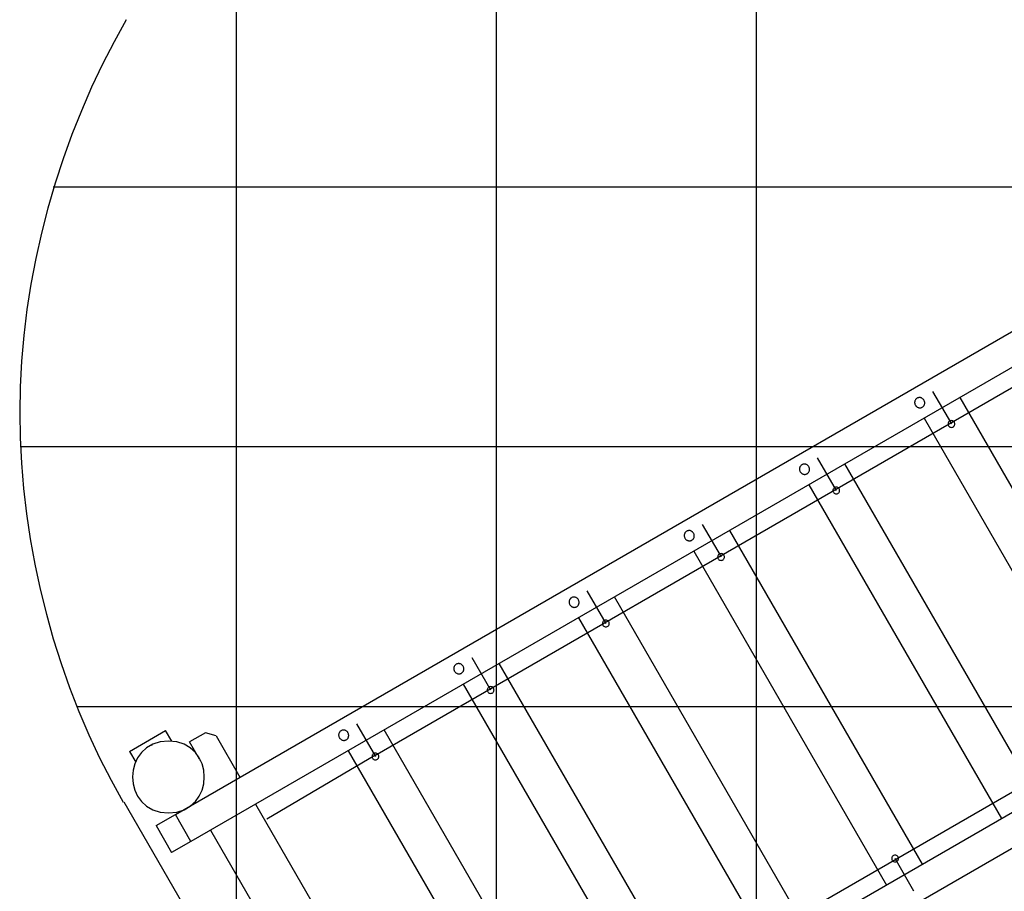
# Model space of a CAD drawing. Extents: x -43 to 43, y -53 to 53.
# Drawn here: x -42 to -23, y -7 to 9 of the extents above; entities that cross this region are included whole.
import ezdxf

# ---------------------------------------------------------------- set-up
doc = ezdxf.new("R2010")
doc.units = 0
for name, pattern in [('NEW_LINE11', [0]), ('NEW_LINE12', [0]), ('NEW_LINE24', [0])]:
    doc.linetypes.add(name, pattern=pattern)
doc.layers.get('0').update_dxf_attribs({"linetype": 'CONTINUOUS'})

msp = doc.modelspace()

# ---------------------------------------------------------------- linework, layer by layer
at = {"color": 0}
for points in [[(-27.7964, -20.6958), (-27.7964, 41.1275)], [(-32.7983, -17.2554), (-32.7983, 38.1868)], [(-37.8002, -9.4593), (-37.8002, 31.0577)], [(-38.9798, -5.9406), (-14.2151, 8.3573)], [(-13.9714, 7.8049), (-38.6797, -6.4604)], [(-35.1407, -4.8054), (-15.1819, 6.7172)], [(28.7736, 6.1372), (-41.3353, 6.1372)], [(-24.4048, 2.203), (-24.0408, 1.576)], [(-20.163, -4.3404), (-23.8742, 2.0876)], [(-24.6019, 1.8986), (-24.6019, 1.8986), (-24.5935, 1.9039), (-24.5861, 1.9099), (-24.5794, 1.9165), (-24.5735, 1.924), (-24.5683, 1.9317), (-24.5639, 1.94), (-24.5604, 1.9487), (-24.5578, 1.9578), (-24.5559, 1.967), (-24.555, 1.9764), (-24.5549, 1.986), (-24.5559, 1.9956), (-24.5576, 2.005), (-24.5604, 2.0146), (-24.5641, 2.0239), (-24.5689, 2.0331), (-24.5689, 2.0331), (-24.5743, 2.0415), (-24.5805, 2.0494), (-24.5873, 2.0564), (-24.5948, 2.0629), (-24.6026, 2.0683), (-24.6109, 2.0731), (-24.6195, 2.077), (-24.6285, 2.0802), (-24.6375, 2.0823), (-24.6468, 2.0836), (-24.6561, 2.084), (-24.6656, 2.0835), (-24.6748, 2.0819), (-24.684, 2.0796), (-24.693, 2.0762), (-24.7019, 2.0718), (-24.7019, 2.0718), (-24.71, 2.0663), (-24.7175, 2.0603), (-24.7241, 2.0535), (-24.7301, 2.0463), (-24.7351, 2.0384), (-24.7395, 2.0301), (-24.743, 2.0214), (-24.7458, 2.0125), (-24.7475, 2.0031), (-24.7485, 1.9937), (-24.7485, 1.9841), (-24.7477, 1.9746), (-24.7458, 1.965), (-24.7432, 1.9555), (-24.7395, 1.9461), (-24.7349, 1.9372), (-24.7349, 1.9372), (-24.7292, 1.9285), (-24.723, 1.9207), (-24.7161, 1.9135), (-24.7088, 1.9073), (-24.7008, 1.9017), (-24.6925, 1.897), (-24.6839, 1.893), (-24.6751, 1.8901), (-24.6658, 1.8878), (-24.6566, 1.8865), (-24.6472, 1.8861), (-24.6379, 1.8867), (-24.6286, 1.8881), (-24.6195, 1.8906), (-24.6105, 1.894), (-24.6019, 1.8986), (-24.6019, 1.8986), (-24.6019, 1.8986), (-24.6019, 1.8986), (-24.6019, 1.8986), (-24.6019, 1.8986), (-24.6019, 1.8986), (-24.6019, 1.8986), (-24.6019, 1.8986), (-24.6019, 1.8986), (-24.6019, 1.8986), (-24.6019, 1.8986), (-24.6019, 1.8986), (-24.6019, 1.8986), (-24.6019, 1.8986), (-24.6019, 1.8986), (-24.6019, 1.8986), (-24.6019, 1.8986)], [(-24.6019, 1.8986), (-24.6019, 1.8986), (-24.5935, 1.9039), (-24.5861, 1.9099), (-24.5794, 1.9165), (-24.5735, 1.924), (-24.5683, 1.9317), (-24.5639, 1.94), (-24.5604, 1.9487), (-24.5578, 1.9578), (-24.5559, 1.967), (-24.555, 1.9764), (-24.5549, 1.986), (-24.5559, 1.9956), (-24.5576, 2.005), (-24.5604, 2.0146), (-24.5641, 2.0239), (-24.5689, 2.0331), (-24.5689, 2.0331), (-24.5743, 2.0415), (-24.5805, 2.0494), (-24.5873, 2.0564), (-24.5948, 2.0629), (-24.6026, 2.0683), (-24.6109, 2.0731), (-24.6195, 2.077), (-24.6285, 2.0802), (-24.6375, 2.0823), (-24.6468, 2.0836), (-24.6561, 2.084), (-24.6656, 2.0835), (-24.6748, 2.0819), (-24.684, 2.0796), (-24.693, 2.0762), (-24.7019, 2.0718), (-24.7019, 2.0718), (-24.71, 2.0663), (-24.7175, 2.0603), (-24.7241, 2.0535), (-24.7301, 2.0463), (-24.7351, 2.0384), (-24.7395, 2.0301), (-24.743, 2.0214), (-24.7458, 2.0125), (-24.7475, 2.0031), (-24.7485, 1.9937), (-24.7485, 1.9841), (-24.7477, 1.9746), (-24.7458, 1.965), (-24.7432, 1.9555), (-24.7395, 1.9461), (-24.7349, 1.9372), (-24.7349, 1.9372), (-24.7292, 1.9285), (-24.723, 1.9207), (-24.7161, 1.9135), (-24.7088, 1.9073), (-24.7008, 1.9017), (-24.6925, 1.897), (-24.6839, 1.893), (-24.6751, 1.8901), (-24.6658, 1.8878), (-24.6566, 1.8865), (-24.6472, 1.8861), (-24.6379, 1.8867), (-24.6286, 1.8881), (-24.6195, 1.8906), (-24.6105, 1.894), (-24.6019, 1.8986), (-24.6019, 1.8986), (-24.6019, 1.8986), (-24.6019, 1.8986), (-24.6019, 1.8986), (-24.6019, 1.8986), (-24.6019, 1.8986), (-24.6019, 1.8986), (-24.6019, 1.8986), (-24.6019, 1.8986), (-24.6019, 1.8986), (-24.6019, 1.8986), (-24.6019, 1.8986), (-24.6019, 1.8986), (-24.6019, 1.8986), (-24.6019, 1.8986), (-24.6019, 1.8986), (-24.6019, 1.8986)], [(-24.5672, 1.6874), (-20.8561, -4.7406)], [(-24.0407, 1.6408), (-24.0407, 1.6408), (-24.0558, 1.6392), (-24.069, 1.6351), (-24.0801, 1.6286), (-24.0893, 1.6204), (-24.0963, 1.6105), (-24.1015, 1.5996), (-24.1045, 1.5878), (-24.1056, 1.5758), (-24.1045, 1.5635), (-24.1015, 1.5518), (-24.0963, 1.5408), (-24.0893, 1.531), (-24.0801, 1.5226), (-24.069, 1.5163), (-24.0558, 1.5122), (-24.0407, 1.5109), (-24.0407, 1.5109), (-24.0253, 1.5122), (-24.0121, 1.5163), (-24.0009, 1.5226), (-23.9918, 1.531), (-23.9846, 1.5408), (-23.9796, 1.5518), (-23.9765, 1.5635), (-23.9756, 1.5757), (-23.9765, 1.5877), (-23.9796, 1.5995), (-23.9846, 1.6104), (-23.9918, 1.6203), (-24.0009, 1.6285), (-24.0121, 1.635), (-24.0253, 1.6391), (-24.0407, 1.6407), (-24.0407, 1.6407), (-24.0407, 1.6407), (-24.0407, 1.6407), (-24.0407, 1.6407), (-24.0407, 1.6407), (-24.0407, 1.6407), (-24.0407, 1.6407), (-24.0407, 1.6407), (-24.0407, 1.6407), (-24.0407, 1.6407), (-24.0407, 1.6407), (-24.0407, 1.6407), (-24.0407, 1.6407), (-24.0407, 1.6407), (-24.0407, 1.6407), (-24.0407, 1.6407), (-24.0407, 1.6408)], [(-34.9685, -12.8884), (-10.2602, 1.377)], [(24.5813, 1.1353), (-41.9624, 1.1353)], [(-9.9037, 0.8897), (-34.6684, -13.4082)], [(-11.8074, 0.8724), (-31.7662, -10.6502)], [(-26.8195, 0.6183), (-26.8195, 0.6183), (-26.8111, 0.6235), (-26.8037, 0.6295), (-26.797, 0.6361), (-26.7911, 0.6436), (-26.7859, 0.6513), (-26.7816, 0.6596), (-26.7781, 0.6683), (-26.7755, 0.6774), (-26.7736, 0.6866), (-26.7727, 0.696), (-26.7726, 0.7056), (-26.7736, 0.7152), (-26.7753, 0.7247), (-26.7781, 0.7342), (-26.7818, 0.7435), (-26.7866, 0.7527), (-26.7866, 0.7527), (-26.792, 0.7611), (-26.7982, 0.769), (-26.8049, 0.776), (-26.8124, 0.7825), (-26.8202, 0.788), (-26.8285, 0.7928), (-26.8371, 0.7967), (-26.8462, 0.7999), (-26.8552, 0.8019), (-26.8645, 0.8032), (-26.8738, 0.8036), (-26.8833, 0.8031), (-26.8925, 0.8015), (-26.9017, 0.7992), (-26.9107, 0.7958), (-26.9195, 0.7914), (-26.9195, 0.7914), (-26.9276, 0.7859), (-26.9351, 0.7799), (-26.9417, 0.7731), (-26.9477, 0.7659), (-26.9527, 0.758), (-26.9571, 0.7497), (-26.9606, 0.741), (-26.9634, 0.7321), (-26.9651, 0.7227), (-26.9661, 0.7133), (-26.9661, 0.7037), (-26.9653, 0.6942), (-26.9634, 0.6846), (-26.9608, 0.6751), (-26.9571, 0.6658), (-26.9525, 0.6569), (-26.9525, 0.6569), (-26.9468, 0.6482), (-26.9406, 0.6403), (-26.9337, 0.6331), (-26.9265, 0.6269), (-26.9185, 0.6213), (-26.9102, 0.6166), (-26.9016, 0.6126), (-26.8928, 0.6097), (-26.8835, 0.6074), (-26.8743, 0.6061), (-26.8649, 0.6057), (-26.8556, 0.6063), (-26.8463, 0.6077), (-26.8371, 0.6102), (-26.8281, 0.6136), (-26.8195, 0.6183), (-26.8195, 0.6183), (-26.8195, 0.6183), (-26.8195, 0.6183), (-26.8195, 0.6183), (-26.8195, 0.6183), (-26.8195, 0.6183), (-26.8195, 0.6183), (-26.8195, 0.6183), (-26.8195, 0.6183), (-26.8195, 0.6183), (-26.8195, 0.6183), (-26.8195, 0.6183), (-26.8195, 0.6183), (-26.8195, 0.6183), (-26.8195, 0.6183), (-26.8195, 0.6183), (-26.8195, 0.6183)], [(-26.8195, 0.6183), (-26.8195, 0.6183), (-26.8111, 0.6235), (-26.8037, 0.6295), (-26.797, 0.6361), (-26.7911, 0.6436), (-26.7859, 0.6513), (-26.7816, 0.6596), (-26.7781, 0.6683), (-26.7755, 0.6774), (-26.7736, 0.6866), (-26.7727, 0.696), (-26.7726, 0.7056), (-26.7736, 0.7152), (-26.7753, 0.7247), (-26.7781, 0.7342), (-26.7818, 0.7435), (-26.7866, 0.7527), (-26.7866, 0.7527), (-26.792, 0.7611), (-26.7982, 0.769), (-26.8049, 0.776), (-26.8124, 0.7825), (-26.8202, 0.788), (-26.8285, 0.7928), (-26.8371, 0.7967), (-26.8462, 0.7999), (-26.8552, 0.8019), (-26.8645, 0.8032), (-26.8738, 0.8036), (-26.8833, 0.8031), (-26.8925, 0.8015), (-26.9017, 0.7992), (-26.9107, 0.7958), (-26.9195, 0.7914), (-26.9195, 0.7914), (-26.9276, 0.7859), (-26.9351, 0.7799), (-26.9417, 0.7731), (-26.9477, 0.7659), (-26.9527, 0.758), (-26.9571, 0.7497), (-26.9606, 0.741), (-26.9634, 0.7321), (-26.9651, 0.7227), (-26.9661, 0.7133), (-26.9661, 0.7037), (-26.9653, 0.6942), (-26.9634, 0.6846), (-26.9608, 0.6751), (-26.9571, 0.6658), (-26.9525, 0.6569), (-26.9525, 0.6569), (-26.9468, 0.6482), (-26.9406, 0.6403), (-26.9337, 0.6331), (-26.9265, 0.6269), (-26.9185, 0.6213), (-26.9102, 0.6166), (-26.9016, 0.6126), (-26.8928, 0.6097), (-26.8835, 0.6074), (-26.8743, 0.6061), (-26.8649, 0.6057), (-26.8556, 0.6063), (-26.8463, 0.6077), (-26.8371, 0.6102), (-26.8281, 0.6136), (-26.8195, 0.6183), (-26.8195, 0.6183), (-26.8195, 0.6183), (-26.8195, 0.6183), (-26.8195, 0.6183), (-26.8195, 0.6183), (-26.8195, 0.6183), (-26.8195, 0.6183), (-26.8195, 0.6183), (-26.8195, 0.6183), (-26.8195, 0.6183), (-26.8195, 0.6183), (-26.8195, 0.6183), (-26.8195, 0.6183), (-26.8195, 0.6183), (-26.8195, 0.6183), (-26.8195, 0.6183), (-26.8195, 0.6183)], [(-26.6225, 0.9227), (-26.2584, 0.2956)], [(-22.3806, -5.6207), (-26.0918, 0.8073)], [(-26.7849, 0.407), (-23.0737, -6.0209)], [(-26.2584, 0.3605), (-26.2584, 0.3605), (-26.2735, 0.3589), (-26.2867, 0.3548), (-26.2978, 0.3483), (-26.307, 0.3401), (-26.314, 0.3302), (-26.3192, 0.3193), (-26.3222, 0.3075), (-26.3233, 0.2955), (-26.3222, 0.2832), (-26.3192, 0.2715), (-26.314, 0.2605), (-26.307, 0.2507), (-26.2978, 0.2423), (-26.2867, 0.236), (-26.2735, 0.2319), (-26.2584, 0.2305), (-26.2584, 0.2305), (-26.243, 0.2319), (-26.2298, 0.236), (-26.2186, 0.2423), (-26.2095, 0.2507), (-26.2023, 0.2605), (-26.1973, 0.2715), (-26.1942, 0.2832), (-26.1933, 0.2954), (-26.1942, 0.3074), (-26.1973, 0.3192), (-26.2023, 0.3301), (-26.2095, 0.34), (-26.2186, 0.3482), (-26.2298, 0.3547), (-26.243, 0.3588), (-26.2584, 0.3604), (-26.2584, 0.3604), (-26.2584, 0.3604), (-26.2584, 0.3604), (-26.2584, 0.3604), (-26.2584, 0.3604), (-26.2584, 0.3604), (-26.2584, 0.3604), (-26.2584, 0.3604), (-26.2584, 0.3604), (-26.2584, 0.3604), (-26.2584, 0.3604), (-26.2584, 0.3604), (-26.2584, 0.3604), (-26.2584, 0.3604), (-26.2584, 0.3604), (-26.2584, 0.3604), (-26.2584, 0.3605)], [(-28.8401, -0.3576), (-28.4761, -0.9847)], [(-29.0371, -0.6621), (-29.0371, -0.6621), (-29.0288, -0.6566), (-29.0214, -0.6506), (-29.0147, -0.6438), (-29.0088, -0.6366), (-29.0036, -0.6287), (-28.9992, -0.6204), (-28.9957, -0.6117), (-28.9931, -0.6028), (-28.9912, -0.5934), (-28.9903, -0.584), (-28.9902, -0.5744), (-28.9912, -0.5649), (-28.9929, -0.5553), (-28.9957, -0.5458), (-28.9994, -0.5365), (-29.0042, -0.5276), (-29.0042, -0.5276), (-29.0096, -0.5189), (-29.0158, -0.511), (-29.0225, -0.5038), (-29.03, -0.4976), (-29.0378, -0.492), (-29.0461, -0.4873), (-29.0547, -0.4833), (-29.0638, -0.4804), (-29.0728, -0.4781), (-29.0821, -0.4768), (-29.0914, -0.4764), (-29.1009, -0.477), (-29.1101, -0.4784), (-29.1193, -0.4809), (-29.1283, -0.4843), (-29.1371, -0.4889), (-29.1371, -0.4889), (-29.1452, -0.4942), (-29.1527, -0.5002), (-29.1593, -0.5068), (-29.1654, -0.5143), (-29.1704, -0.522), (-29.1748, -0.5303), (-29.1783, -0.539), (-29.1811, -0.5481), (-29.1828, -0.5573), (-29.1838, -0.5667), (-29.1838, -0.5763), (-29.183, -0.5859), (-29.1811, -0.5954), (-29.1785, -0.605), (-29.1748, -0.6143), (-29.1702, -0.6235), (-29.1702, -0.6235), (-29.1645, -0.6319), (-29.1583, -0.6398), (-29.1514, -0.6468), (-29.1441, -0.6533), (-29.1361, -0.6587), (-29.1278, -0.6635), (-29.1192, -0.6673), (-29.1104, -0.6705), (-29.1011, -0.6726), (-29.0919, -0.6739), (-29.0825, -0.6743), (-29.0732, -0.6738), (-29.0639, -0.6722), (-29.0547, -0.6699), (-29.0457, -0.6665), (-29.0371, -0.6621), (-29.0371, -0.6621), (-29.0371, -0.6621), (-29.0371, -0.6621), (-29.0371, -0.6621), (-29.0371, -0.6621), (-29.0371, -0.6621), (-29.0371, -0.6621), (-29.0371, -0.6621), (-29.0371, -0.6621), (-29.0371, -0.6621), (-29.0371, -0.6621), (-29.0371, -0.6621), (-29.0371, -0.6621), (-29.0371, -0.6621), (-29.0371, -0.6621), (-29.0371, -0.6621), (-29.0371, -0.6621)], [(-29.0371, -0.6621), (-29.0371, -0.6621), (-29.0288, -0.6566), (-29.0214, -0.6506), (-29.0147, -0.6438), (-29.0088, -0.6366), (-29.0036, -0.6287), (-28.9992, -0.6204), (-28.9957, -0.6117), (-28.9931, -0.6028), (-28.9912, -0.5934), (-28.9903, -0.584), (-28.9902, -0.5744), (-28.9912, -0.5649), (-28.9929, -0.5553), (-28.9957, -0.5458), (-28.9994, -0.5365), (-29.0042, -0.5276), (-29.0042, -0.5276), (-29.0096, -0.5189), (-29.0158, -0.511), (-29.0225, -0.5038), (-29.03, -0.4976), (-29.0378, -0.492), (-29.0461, -0.4873), (-29.0547, -0.4833), (-29.0638, -0.4804), (-29.0728, -0.4781), (-29.0821, -0.4768), (-29.0914, -0.4764), (-29.1009, -0.477), (-29.1101, -0.4784), (-29.1193, -0.4809), (-29.1283, -0.4843), (-29.1371, -0.4889), (-29.1371, -0.4889), (-29.1452, -0.4942), (-29.1527, -0.5002), (-29.1593, -0.5068), (-29.1654, -0.5143), (-29.1704, -0.522), (-29.1748, -0.5303), (-29.1783, -0.539), (-29.1811, -0.5481), (-29.1828, -0.5573), (-29.1838, -0.5667), (-29.1838, -0.5763), (-29.183, -0.5859), (-29.1811, -0.5954), (-29.1785, -0.605), (-29.1748, -0.6143), (-29.1702, -0.6235), (-29.1702, -0.6235), (-29.1645, -0.6319), (-29.1583, -0.6398), (-29.1514, -0.6468), (-29.1441, -0.6533), (-29.1361, -0.6587), (-29.1278, -0.6635), (-29.1192, -0.6673), (-29.1104, -0.6705), (-29.1011, -0.6726), (-29.0919, -0.6739), (-29.0825, -0.6743), (-29.0732, -0.6738), (-29.0639, -0.6722), (-29.0547, -0.6699), (-29.0457, -0.6665), (-29.0371, -0.6621), (-29.0371, -0.6621), (-29.0371, -0.6621), (-29.0371, -0.6621), (-29.0371, -0.6621), (-29.0371, -0.6621), (-29.0371, -0.6621), (-29.0371, -0.6621), (-29.0371, -0.6621), (-29.0371, -0.6621), (-29.0371, -0.6621), (-29.0371, -0.6621), (-29.0371, -0.6621), (-29.0371, -0.6621), (-29.0371, -0.6621), (-29.0371, -0.6621), (-29.0371, -0.6621), (-29.0371, -0.6621)], [(-24.5982, -6.9011), (-28.3094, -0.4731)], [(-29.0025, -0.8733), (-25.2913, -7.3012)], [(-28.476, -0.9199), (-28.476, -0.9199), (-28.4911, -0.9213), (-28.5043, -0.9254), (-28.5154, -0.9317), (-28.5246, -0.9401), (-28.5316, -0.9499), (-28.5368, -0.9609), (-28.5398, -0.9726), (-28.5409, -0.9848), (-28.5398, -0.9968), (-28.5368, -1.0086), (-28.5316, -1.0195), (-28.5246, -1.0294), (-28.5154, -1.0376), (-28.5043, -1.0441), (-28.4911, -1.0482), (-28.476, -1.0498), (-28.476, -1.0498), (-28.4606, -1.0482), (-28.4474, -1.0441), (-28.4362, -1.0376), (-28.4271, -1.0294), (-28.4199, -1.0195), (-28.4149, -1.0086), (-28.4118, -0.9968), (-28.4109, -0.9848), (-28.4118, -0.9726), (-28.4149, -0.9609), (-28.4199, -0.9499), (-28.4271, -0.9401), (-28.4362, -0.9317), (-28.4474, -0.9254), (-28.4606, -0.9213), (-28.476, -0.92), (-28.476, -0.92), (-28.476, -0.9199), (-28.476, -0.9199), (-28.476, -0.9199), (-28.476, -0.9199), (-28.476, -0.9199), (-28.476, -0.9199), (-28.476, -0.9199), (-28.476, -0.9199), (-28.476, -0.9199), (-28.476, -0.9199), (-28.476, -0.9199), (-28.476, -0.9199), (-28.476, -0.9199), (-28.476, -0.9199), (-28.476, -0.9199), (-28.476, -0.9199)], [(-31.0578, -1.6379), (-30.6937, -2.2649)], [(-31.2548, -1.9424), (-31.2548, -1.9424), (-31.2464, -1.9369), (-31.239, -1.9309), (-31.2323, -1.9241), (-31.2264, -1.9169), (-31.2212, -1.909), (-31.2168, -1.9007), (-31.2133, -1.892), (-31.2107, -1.8831), (-31.2088, -1.8737), (-31.2079, -1.8644), (-31.2078, -1.8548), (-31.2088, -1.8453), (-31.2105, -1.8357), (-31.2133, -1.8262), (-31.217, -1.8169), (-31.2218, -1.808), (-31.2218, -1.808), (-31.2272, -1.7993), (-31.2334, -1.7914), (-31.2402, -1.7842), (-31.2477, -1.7779), (-31.2555, -1.7723), (-31.2638, -1.7676), (-31.2724, -1.7636), (-31.2814, -1.7607), (-31.2904, -1.7584), (-31.2997, -1.7571), (-31.309, -1.7567), (-31.3185, -1.7573), (-31.3277, -1.7587), (-31.3369, -1.7612), (-31.3459, -1.7646), (-31.3548, -1.7693), (-31.3548, -1.7693), (-31.3629, -1.7745), (-31.3704, -1.7805), (-31.377, -1.7871), (-31.383, -1.7946), (-31.388, -1.8023), (-31.3924, -1.8106), (-31.3959, -1.8193), (-31.3987, -1.8284), (-31.4004, -1.8376), (-31.4014, -1.847), (-31.4014, -1.8566), (-31.4006, -1.8662), (-31.3987, -1.8757), (-31.3961, -1.8853), (-31.3924, -1.8946), (-31.3878, -1.9038), (-31.3878, -1.9038), (-31.3821, -1.9122), (-31.3759, -1.9201), (-31.369, -1.9271), (-31.3618, -1.9336), (-31.3538, -1.939), (-31.3455, -1.9438), (-31.3369, -1.9477), (-31.3281, -1.9509), (-31.3188, -1.9529), (-31.3096, -1.9542), (-31.3002, -1.9546), (-31.2909, -1.9541), (-31.2816, -1.9525), (-31.2724, -1.9502), (-31.2634, -1.9468), (-31.2548, -1.9424), (-31.2548, -1.9424), (-31.2548, -1.9424), (-31.2548, -1.9424), (-31.2548, -1.9424), (-31.2548, -1.9424), (-31.2548, -1.9424), (-31.2548, -1.9424), (-31.2548, -1.9424), (-31.2548, -1.9424), (-31.2548, -1.9424), (-31.2548, -1.9424), (-31.2548, -1.9424), (-31.2548, -1.9424), (-31.2548, -1.9424), (-31.2548, -1.9424), (-31.2548, -1.9424), (-31.2548, -1.9424)], [(-31.2548, -1.9424), (-31.2548, -1.9424), (-31.2464, -1.9369), (-31.239, -1.9309), (-31.2323, -1.9241), (-31.2264, -1.9169), (-31.2212, -1.909), (-31.2168, -1.9007), (-31.2133, -1.892), (-31.2107, -1.8831), (-31.2088, -1.8737), (-31.2079, -1.8644), (-31.2078, -1.8548), (-31.2088, -1.8453), (-31.2105, -1.8357), (-31.2133, -1.8262), (-31.217, -1.8169), (-31.2218, -1.808), (-31.2218, -1.808), (-31.2272, -1.7993), (-31.2334, -1.7914), (-31.2402, -1.7842), (-31.2477, -1.7779), (-31.2555, -1.7723), (-31.2638, -1.7676), (-31.2724, -1.7636), (-31.2814, -1.7607), (-31.2904, -1.7584), (-31.2997, -1.7571), (-31.309, -1.7567), (-31.3185, -1.7573), (-31.3277, -1.7587), (-31.3369, -1.7612), (-31.3459, -1.7646), (-31.3548, -1.7693), (-31.3548, -1.7693), (-31.3629, -1.7745), (-31.3704, -1.7805), (-31.377, -1.7871), (-31.383, -1.7946), (-31.388, -1.8023), (-31.3924, -1.8106), (-31.3959, -1.8193), (-31.3987, -1.8284), (-31.4004, -1.8376), (-31.4014, -1.847), (-31.4014, -1.8566), (-31.4006, -1.8662), (-31.3987, -1.8757), (-31.3961, -1.8853), (-31.3924, -1.8946), (-31.3878, -1.9038), (-31.3878, -1.9038), (-31.3821, -1.9122), (-31.3759, -1.9201), (-31.369, -1.9271), (-31.3618, -1.9336), (-31.3538, -1.939), (-31.3455, -1.9438), (-31.3369, -1.9477), (-31.3281, -1.9509), (-31.3188, -1.9529), (-31.3096, -1.9542), (-31.3002, -1.9546), (-31.2909, -1.9541), (-31.2816, -1.9525), (-31.2724, -1.9502), (-31.2634, -1.9468), (-31.2548, -1.9424), (-31.2548, -1.9424), (-31.2548, -1.9424), (-31.2548, -1.9424), (-31.2548, -1.9424), (-31.2548, -1.9424), (-31.2548, -1.9424), (-31.2548, -1.9424), (-31.2548, -1.9424), (-31.2548, -1.9424), (-31.2548, -1.9424), (-31.2548, -1.9424), (-31.2548, -1.9424), (-31.2548, -1.9424), (-31.2548, -1.9424), (-31.2548, -1.9424), (-31.2548, -1.9424), (-31.2548, -1.9424)], [(-26.8159, -8.1814), (-30.5271, -1.7535)], [(-31.2202, -2.1537), (-27.5089, -8.5816)], [(-30.6936, -2.2002), (-30.6936, -2.2002), (-30.7087, -2.2016), (-30.7219, -2.2057), (-30.733, -2.212), (-30.7422, -2.2204), (-30.7492, -2.2302), (-30.7544, -2.2412), (-30.7574, -2.2529), (-30.7585, -2.2652), (-30.7574, -2.2772), (-30.7544, -2.289), (-30.7492, -2.2999), (-30.7422, -2.3098), (-30.733, -2.318), (-30.7219, -2.3245), (-30.7087, -2.3286), (-30.6936, -2.3302), (-30.6936, -2.3302), (-30.6782, -2.3286), (-30.665, -2.3245), (-30.6538, -2.318), (-30.6448, -2.3098), (-30.6376, -2.2999), (-30.6326, -2.289), (-30.6295, -2.2772), (-30.6286, -2.2652), (-30.6295, -2.2529), (-30.6326, -2.2412), (-30.6376, -2.2302), (-30.6448, -2.2204), (-30.6538, -2.212), (-30.665, -2.2057), (-30.6782, -2.2016), (-30.6936, -2.2003), (-30.6936, -2.2003), (-30.6936, -2.2002), (-30.6936, -2.2002), (-30.6936, -2.2002), (-30.6936, -2.2002), (-30.6936, -2.2002), (-30.6936, -2.2002), (-30.6936, -2.2002), (-30.6936, -2.2002), (-30.6936, -2.2002), (-30.6936, -2.2002), (-30.6936, -2.2002), (-30.6936, -2.2002), (-30.6936, -2.2002), (-30.6936, -2.2002), (-30.6936, -2.2002), (-30.6936, -2.2002)], [(-33.2754, -2.9182), (-32.9114, -3.5452)], [(-33.4724, -3.2228), (-33.4724, -3.2228), (-33.4641, -3.2173), (-33.4567, -3.2113), (-33.45, -3.2045), (-33.4441, -3.1973), (-33.4389, -3.1894), (-33.4345, -3.1811), (-33.431, -3.1724), (-33.4284, -3.1635), (-33.4265, -3.1541), (-33.4256, -3.1447), (-33.4255, -3.1351), (-33.4265, -3.1256), (-33.4282, -3.116), (-33.431, -3.1065), (-33.4347, -3.0972), (-33.4395, -3.0883), (-33.4395, -3.0883), (-33.4449, -3.0796), (-33.4511, -3.0717), (-33.4578, -3.0645), (-33.4653, -3.0583), (-33.4731, -3.0527), (-33.4814, -3.048), (-33.49, -3.044), (-33.4991, -3.0411), (-33.5081, -3.0388), (-33.5174, -3.0375), (-33.5267, -3.0371), (-33.5362, -3.0377), (-33.5454, -3.0391), (-33.5546, -3.0416), (-33.5636, -3.045), (-33.5724, -3.0496), (-33.5724, -3.0496), (-33.5805, -3.0549), (-33.588, -3.0609), (-33.5946, -3.0675), (-33.6007, -3.075), (-33.6057, -3.0827), (-33.6101, -3.091), (-33.6136, -3.0997), (-33.6164, -3.1088), (-33.6181, -3.118), (-33.6191, -3.1274), (-33.6191, -3.137), (-33.6183, -3.1466), (-33.6164, -3.1561), (-33.6137, -3.1657), (-33.61, -3.175), (-33.6054, -3.1842), (-33.6054, -3.1842), (-33.5997, -3.1926), (-33.5935, -3.2005), (-33.5866, -3.2075), (-33.5794, -3.214), (-33.5714, -3.2194), (-33.5631, -3.2242), (-33.5545, -3.228), (-33.5457, -3.2312), (-33.5364, -3.2333), (-33.5272, -3.2346), (-33.5178, -3.235), (-33.5085, -3.2345), (-33.4992, -3.2329), (-33.49, -3.2306), (-33.481, -3.2272), (-33.4724, -3.2228), (-33.4724, -3.2228), (-33.4724, -3.2228), (-33.4724, -3.2228), (-33.4724, -3.2228), (-33.4724, -3.2228), (-33.4724, -3.2228), (-33.4724, -3.2228), (-33.4724, -3.2228), (-33.4724, -3.2228), (-33.4724, -3.2228), (-33.4724, -3.2228), (-33.4724, -3.2228), (-33.4724, -3.2228), (-33.4724, -3.2228), (-33.4724, -3.2228), (-33.4724, -3.2228), (-33.4724, -3.2228)], [(-33.4724, -3.2228), (-33.4724, -3.2228), (-33.4641, -3.2173), (-33.4567, -3.2113), (-33.45, -3.2045), (-33.4441, -3.1973), (-33.4389, -3.1894), (-33.4345, -3.1811), (-33.431, -3.1724), (-33.4284, -3.1635), (-33.4265, -3.1541), (-33.4256, -3.1447), (-33.4255, -3.1351), (-33.4265, -3.1256), (-33.4282, -3.116), (-33.431, -3.1065), (-33.4347, -3.0972), (-33.4395, -3.0883), (-33.4395, -3.0883), (-33.4449, -3.0796), (-33.4511, -3.0717), (-33.4578, -3.0645), (-33.4653, -3.0583), (-33.4731, -3.0527), (-33.4814, -3.048), (-33.49, -3.044), (-33.4991, -3.0411), (-33.5081, -3.0388), (-33.5174, -3.0375), (-33.5267, -3.0371), (-33.5362, -3.0377), (-33.5454, -3.0391), (-33.5546, -3.0416), (-33.5636, -3.045), (-33.5724, -3.0496), (-33.5724, -3.0496), (-33.5805, -3.0549), (-33.588, -3.0609), (-33.5946, -3.0675), (-33.6007, -3.075), (-33.6057, -3.0827), (-33.6101, -3.091), (-33.6136, -3.0997), (-33.6164, -3.1088), (-33.6181, -3.118), (-33.6191, -3.1274), (-33.6191, -3.137), (-33.6183, -3.1466), (-33.6164, -3.1561), (-33.6137, -3.1657), (-33.61, -3.175), (-33.6054, -3.1842), (-33.6054, -3.1842), (-33.5997, -3.1926), (-33.5935, -3.2005), (-33.5866, -3.2075), (-33.5794, -3.214), (-33.5714, -3.2194), (-33.5631, -3.2242), (-33.5545, -3.228), (-33.5457, -3.2312), (-33.5364, -3.2333), (-33.5272, -3.2346), (-33.5178, -3.235), (-33.5085, -3.2345), (-33.4992, -3.2329), (-33.49, -3.2306), (-33.481, -3.2272), (-33.4724, -3.2228), (-33.4724, -3.2228), (-33.4724, -3.2228), (-33.4724, -3.2228), (-33.4724, -3.2228), (-33.4724, -3.2228), (-33.4724, -3.2228), (-33.4724, -3.2228), (-33.4724, -3.2228), (-33.4724, -3.2228), (-33.4724, -3.2228), (-33.4724, -3.2228), (-33.4724, -3.2228), (-33.4724, -3.2228), (-33.4724, -3.2228), (-33.4724, -3.2228), (-33.4724, -3.2228), (-33.4724, -3.2228)], [(-29.0335, -9.4618), (-32.7447, -3.0338)], [(-33.4378, -3.4339), (-29.7266, -9.8619)], [(-32.9113, -3.4806), (-32.9113, -3.4806), (-32.9264, -3.482), (-32.9396, -3.4861), (-32.9507, -3.4924), (-32.9599, -3.5008), (-32.9669, -3.5106), (-32.9721, -3.5216), (-32.9751, -3.5333), (-32.9762, -3.5455), (-32.9751, -3.5575), (-32.9721, -3.5693), (-32.9669, -3.5802), (-32.9599, -3.5901), (-32.9507, -3.5983), (-32.9396, -3.6048), (-32.9264, -3.6089), (-32.9113, -3.6105), (-32.9113, -3.6105), (-32.8959, -3.6089), (-32.8827, -3.6048), (-32.8715, -3.5983), (-32.8624, -3.5901), (-32.8552, -3.5802), (-32.8502, -3.5693), (-32.8471, -3.5575), (-32.8462, -3.5455), (-32.8471, -3.5333), (-32.8502, -3.5216), (-32.8552, -3.5106), (-32.8624, -3.5008), (-32.8715, -3.4924), (-32.8827, -3.4861), (-32.8959, -3.482), (-32.9113, -3.4807), (-32.9113, -3.4807), (-32.9113, -3.4806), (-32.9113, -3.4806), (-32.9113, -3.4806), (-32.9113, -3.4806), (-32.9113, -3.4806), (-32.9113, -3.4806), (-32.9113, -3.4806), (-32.9113, -3.4806), (-32.9113, -3.4806), (-32.9113, -3.4806), (-32.9113, -3.4806), (-32.9113, -3.4806), (-32.9113, -3.4806), (-32.9113, -3.4806), (-32.9113, -3.4806), (-32.9113, -3.4806)], [(22.4849, -3.8665), (-40.8676, -3.8665)], [(-39.8601, -4.7274), (-39.167, -4.3273)], [(-39.048, -4.5332), (-39.167, -4.3273)], [(-35.6901, -4.5032), (-35.6901, -4.5032), (-35.6817, -4.4977), (-35.6743, -4.4917), (-35.6676, -4.4848), (-35.6617, -4.4776), (-35.6565, -4.4697), (-35.6521, -4.4614), (-35.6486, -4.4527), (-35.646, -4.4438), (-35.6441, -4.4344), (-35.6432, -4.4251), (-35.6431, -4.4155), (-35.6441, -4.406), (-35.6458, -4.3964), (-35.6486, -4.3869), (-35.6523, -4.3776), (-35.6571, -4.3687), (-35.6571, -4.3687), (-35.6625, -4.36), (-35.6687, -4.3521), (-35.6755, -4.3449), (-35.683, -4.3386), (-35.6908, -4.333), (-35.6991, -4.3283), (-35.7077, -4.3243), (-35.7167, -4.3214), (-35.7257, -4.3191), (-35.735, -4.3178), (-35.7443, -4.3174), (-35.7538, -4.318), (-35.763, -4.3194), (-35.7722, -4.3219), (-35.7812, -4.3253), (-35.7901, -4.33), (-35.7901, -4.33), (-35.7982, -4.3352), (-35.8057, -4.3412), (-35.8123, -4.3478), (-35.8183, -4.3553), (-35.8233, -4.363), (-35.8277, -4.3713), (-35.8312, -4.38), (-35.834, -4.3891), (-35.8357, -4.3983), (-35.8367, -4.4077), (-35.8367, -4.4173), (-35.8359, -4.4269), (-35.834, -4.4364), (-35.8314, -4.446), (-35.8277, -4.4553), (-35.8231, -4.4645), (-35.8231, -4.4645), (-35.8174, -4.4729), (-35.8112, -4.4808), (-35.8043, -4.4878), (-35.797, -4.4943), (-35.789, -4.4997), (-35.7807, -4.5045), (-35.7721, -4.5084), (-35.7633, -4.5116), (-35.754, -4.5137), (-35.7448, -4.515), (-35.7354, -4.5154), (-35.7261, -4.5149), (-35.7168, -4.5133), (-35.7077, -4.511), (-35.6987, -4.5076), (-35.6901, -4.5032), (-35.6901, -4.5032), (-35.6901, -4.5032), (-35.6901, -4.5032), (-35.6901, -4.5032), (-35.6901, -4.5032), (-35.6901, -4.5032), (-35.6901, -4.5032), (-35.6901, -4.5032), (-35.6901, -4.5032), (-35.6901, -4.5032), (-35.6901, -4.5032), (-35.6901, -4.5032), (-35.6901, -4.5032), (-35.6901, -4.5032), (-35.6901, -4.5032), (-35.6901, -4.5032), (-35.6901, -4.5032)], [(-35.6901, -4.5032), (-35.6901, -4.5032), (-35.6817, -4.4977), (-35.6743, -4.4917), (-35.6676, -4.4848), (-35.6617, -4.4776), (-35.6565, -4.4697), (-35.6521, -4.4614), (-35.6486, -4.4527), (-35.646, -4.4438), (-35.6441, -4.4344), (-35.6432, -4.4251), (-35.6431, -4.4155), (-35.6441, -4.406), (-35.6458, -4.3964), (-35.6486, -4.3869), (-35.6523, -4.3776), (-35.6571, -4.3687), (-35.6571, -4.3687), (-35.6625, -4.36), (-35.6687, -4.3521), (-35.6755, -4.3449), (-35.683, -4.3386), (-35.6908, -4.333), (-35.6991, -4.3283), (-35.7077, -4.3243), (-35.7167, -4.3214), (-35.7257, -4.3191), (-35.735, -4.3178), (-35.7443, -4.3174), (-35.7538, -4.318), (-35.763, -4.3194), (-35.7722, -4.3219), (-35.7812, -4.3253), (-35.7901, -4.33), (-35.7901, -4.33), (-35.7982, -4.3352), (-35.8057, -4.3412), (-35.8123, -4.3478), (-35.8183, -4.3553), (-35.8233, -4.363), (-35.8277, -4.3713), (-35.8312, -4.38), (-35.834, -4.3891), (-35.8357, -4.3983), (-35.8367, -4.4077), (-35.8367, -4.4173), (-35.8359, -4.4269), (-35.834, -4.4364), (-35.8314, -4.446), (-35.8277, -4.4553), (-35.8231, -4.4645), (-35.8231, -4.4645), (-35.8174, -4.4729), (-35.8112, -4.4808), (-35.8043, -4.4878), (-35.797, -4.4943), (-35.789, -4.4997), (-35.7807, -4.5045), (-35.7721, -4.5084), (-35.7633, -4.5116), (-35.754, -4.5137), (-35.7448, -4.515), (-35.7354, -4.5154), (-35.7261, -4.5149), (-35.7168, -4.5133), (-35.7077, -4.511), (-35.6987, -4.5076), (-35.6901, -4.5032), (-35.6901, -4.5032), (-35.6901, -4.5032), (-35.6901, -4.5032), (-35.6901, -4.5032), (-35.6901, -4.5032), (-35.6901, -4.5032), (-35.6901, -4.5032), (-35.6901, -4.5032), (-35.6901, -4.5032), (-35.6901, -4.5032), (-35.6901, -4.5032), (-35.6901, -4.5032), (-35.6901, -4.5032), (-35.6901, -4.5032), (-35.6901, -4.5032), (-35.6901, -4.5032), (-35.6901, -4.5032)], [(-35.493, -4.1985), (-35.129, -4.8256)], [(-31.2512, -10.7421), (-34.9624, -4.3142)], [(-39.1134, -4.5302), (-39.1134, -4.5302), (-39.2751, -4.5455), (-39.4152, -4.5893), (-39.5337, -4.6572), (-39.6309, -4.7456), (-39.7063, -4.85), (-39.7603, -4.9667), (-39.7927, -5.0914), (-39.8035, -5.2203), (-39.7927, -5.349), (-39.7603, -5.4738), (-39.7063, -5.5903), (-39.6309, -5.6949), (-39.5337, -5.7831), (-39.4152, -5.8512), (-39.2751, -5.895), (-39.1134, -5.9106), (-39.1134, -5.9106), (-38.9514, -5.8951), (-38.8113, -5.8513), (-38.6925, -5.7832), (-38.5956, -5.695), (-38.52, -5.5904), (-38.4661, -5.4739), (-38.4337, -5.3491), (-38.4231, -5.2204), (-38.4337, -5.0915), (-38.4661, -4.9668), (-38.52, -4.8501), (-38.5956, -4.7457), (-38.6925, -4.6573), (-38.8112, -4.5894), (-38.9513, -4.5456), (-39.1133, -4.5303), (-39.1133, -4.5303), (-39.1133, -4.5302), (-39.1133, -4.5302), (-39.1133, -4.5302), (-39.1133, -4.5302), (-39.1133, -4.5302), (-39.1133, -4.5302), (-39.1133, -4.5302), (-39.1133, -4.5302), (-39.1133, -4.5302), (-39.1133, -4.5302), (-39.1133, -4.5302), (-39.1133, -4.5302), (-39.1133, -4.5302), (-39.1133, -4.5302), (-39.1133, -4.5302), (-39.1134, -4.5302)], [(-38.4024, -4.371), (-38.7056, -4.546)], [(-38.5156, -4.8753), (-38.7056, -4.546)], [(-38.1975, -4.4259), (-38.4024, -4.371)], [(-38.1975, -4.4259), (-37.7372, -5.2231)], [(-39.8601, -4.7274), (-39.7411, -4.9334)], [(-39.4293, -4.6133), (-39.4322, -4.6082)], [(-35.6554, -4.7143), (-31.9442, -11.1423)], [(-38.5095, -4.9064), (-38.5011, -4.9016)], [(-35.1407, -4.8054), (-37.2217, -6.0351)], [(-35.1289, -4.7609), (-35.1289, -4.7609), (-35.144, -4.7623), (-35.1572, -4.7664), (-35.1683, -4.7727), (-35.1775, -4.7811), (-35.1845, -4.7909), (-35.1897, -4.8019), (-35.1927, -4.8136), (-35.1938, -4.8259), (-35.1927, -4.8379), (-35.1897, -4.8497), (-35.1845, -4.8606), (-35.1775, -4.8705), (-35.1683, -4.8787), (-35.1572, -4.8852), (-35.144, -4.8893), (-35.1289, -4.8909), (-35.1289, -4.8909), (-35.1135, -4.8893), (-35.1003, -4.8852), (-35.0891, -4.8787), (-35.08, -4.8705), (-35.0728, -4.8606), (-35.0678, -4.8497), (-35.0647, -4.8379), (-35.0638, -4.8259), (-35.0647, -4.8136), (-35.0678, -4.8019), (-35.0728, -4.7909), (-35.08, -4.7811), (-35.0891, -4.7727), (-35.1003, -4.7664), (-35.1135, -4.7623), (-35.1289, -4.761), (-35.1289, -4.761), (-35.1289, -4.7609), (-35.1289, -4.7609), (-35.1289, -4.7609), (-35.1289, -4.7609), (-35.1289, -4.7609), (-35.1289, -4.7609), (-35.1289, -4.7609), (-35.1289, -4.7609), (-35.1289, -4.7609), (-35.1289, -4.7609), (-35.1289, -4.7609), (-35.1289, -4.7609), (-35.1289, -4.7609), (-35.1289, -4.7609), (-35.1289, -4.7609), (-35.1289, -4.7609)], [(-38.617, -5.7001), (-38.6035, -5.7234)], [(-37.4371, -5.7429), (-33.7259, -12.1709)], [(-39.3518, -6.1553), (-38.9798, -5.9406)], [(-38.6797, -6.4604), (-38.9798, -5.9406)], [(-39.3518, -6.1553), (-39.0517, -6.6751)], [(-38.3034, -6.2432), (-34.5922, -12.6711)], [(-38.491, -6.3515), (-38.491, -6.3515), (-38.491, -6.3515), (-38.491, -6.3515), (-38.491, -6.3514), (-38.491, -6.3514), (-38.491, -6.3514), (-38.491, -6.3514), (-38.491, -6.3514), (-38.491, -6.3514), (-38.491, -6.3514), (-38.491, -6.3514), (-38.491, -6.3514), (-38.491, -6.3514), (-38.491, -6.3514), (-38.491, -6.3514), (-38.491, -6.3514), (-38.491, -6.3514), (-38.491, -6.3514)], [(-38.6797, -6.4604), (-39.0517, -6.6751)], [(-25.1247, -6.7245), (-25.1247, -6.7245), (-25.1398, -6.7259), (-25.153, -6.73), (-25.1641, -6.7363), (-25.1733, -6.7447), (-25.1803, -6.7545), (-25.1855, -6.7655), (-25.1885, -6.7772), (-25.1896, -6.7894), (-25.1885, -6.8014), (-25.1855, -6.8132), (-25.1803, -6.8241), (-25.1733, -6.834), (-25.1641, -6.8422), (-25.153, -6.8487), (-25.1398, -6.8528), (-25.1247, -6.8544), (-25.1247, -6.8544), (-25.1093, -6.8528), (-25.0961, -6.8487), (-25.0849, -6.8422), (-25.0759, -6.834), (-25.0687, -6.8241), (-25.0637, -6.8132), (-25.0606, -6.8014), (-25.0597, -6.7894), (-25.0606, -6.7772), (-25.0637, -6.7655), (-25.0687, -6.7545), (-25.0759, -6.7447), (-25.0849, -6.7363), (-25.0961, -6.73), (-25.1093, -6.7259), (-25.1247, -6.7246), (-25.1247, -6.7246), (-25.1247, -6.7245), (-25.1247, -6.7245), (-25.1247, -6.7245), (-25.1247, -6.7245), (-25.1247, -6.7245), (-25.1247, -6.7245), (-25.1247, -6.7245), (-25.1247, -6.7245), (-25.1247, -6.7245), (-25.1247, -6.7245), (-25.1247, -6.7245), (-25.1247, -6.7245), (-25.1247, -6.7245), (-25.1247, -6.7245), (-25.1247, -6.7245), (-25.1247, -6.7245)], [(-24.7638, -7.418), (-25.1248, -6.7891)]]:
    msp.add_lwpolyline(points, dxfattribs=at)
at = {"color": 0, "linetype": 'NEW_LINE11'}
msp.add_lwpolyline([(-39.9254, 9.3573), (-39.9254, 9.3573), (-40.1608, 8.9341), (-40.3836, 8.5009), (-40.5933, 8.0582), (-40.7898, 7.607), (-40.9724, 7.1477), (-41.141, 6.6813), (-41.2952, 6.2085), (-41.4347, 5.7304), (-41.5588, 5.2472), (-41.6677, 4.76), (-41.7606, 4.2696), (-41.8376, 3.7768), (-41.8979, 3.2821), (-41.9415, 2.7866), (-41.9679, 2.2909), (-41.9769, 1.7959), (-41.9769, 1.7959), (-41.9686, 1.311), (-41.9441, 0.8243), (-41.9033, 0.3365), (-41.8467, -0.1512), (-41.7741, -0.6383), (-41.6861, -1.124), (-41.5826, -1.6072), (-41.4639, -2.0873), (-41.3299, -2.563), (-41.1811, -3.034), (-41.0174, -3.499), (-40.8393, -3.9575), (-40.6465, -4.4082), (-40.4397, -4.8506), (-40.2187, -5.2837), (-39.984, -5.7069)], dxfattribs=at)
at = {"color": 0, "linetype": 'NEW_LINE12'}
msp.add_lwpolyline([(-39.9254, 9.3573), (-39.9254, 9.3573), (-40.1608, 8.9341), (-40.3836, 8.5009), (-40.5933, 8.0582), (-40.7898, 7.607), (-40.9724, 7.1477), (-41.141, 6.6813), (-41.2952, 6.2085), (-41.4347, 5.7304), (-41.5588, 5.2472), (-41.6677, 4.76), (-41.7606, 4.2696), (-41.8376, 3.7768), (-41.8979, 3.2821), (-41.9415, 2.7866), (-41.9679, 2.2909), (-41.9769, 1.7959), (-41.9769, 1.7959), (-41.9686, 1.311), (-41.9441, 0.8243), (-41.9033, 0.3365), (-41.8467, -0.1512), (-41.7741, -0.6383), (-41.6861, -1.124), (-41.5826, -1.6072), (-41.4639, -2.0873), (-41.3299, -2.563), (-41.1811, -3.034), (-41.0174, -3.499), (-40.8393, -3.9575), (-40.6465, -4.4082), (-40.4397, -4.8506), (-40.2187, -5.2837), (-39.984, -5.7069)], dxfattribs=at)
at = {"color": 0, "linetype": 'NEW_LINE24'}
msp.add_lwpolyline([(-34.9647, -14.3705), (-39.9666, -5.707)], dxfattribs=at)

doc.saveas('drawing.dxf')
